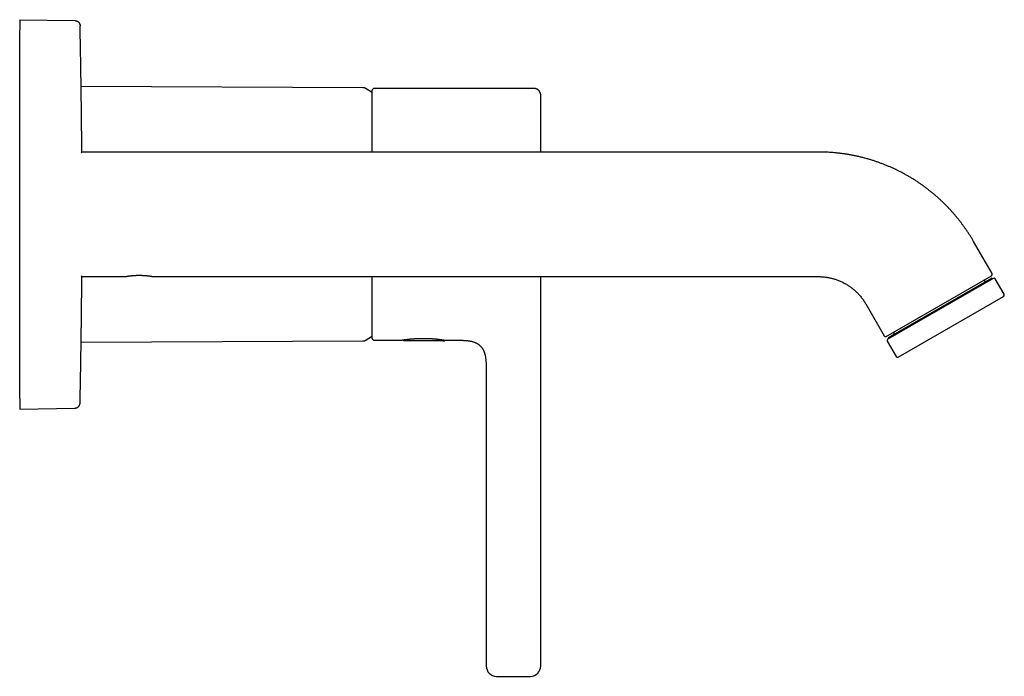
# Model space of a CAD drawing. Units: millimetres. Extents: x 8 to 793, y 12 to 610.
# Drawn here: x 603 to 793, y 484 to 610 of the extents above; entities that cross this region are included whole.
import ezdxf

# ---------------------------------------------------------------- set-up
doc = ezdxf.new("R2010")
doc.units = ezdxf.units.MM

msp = doc.modelspace()

# ---------------------------------------------------------------- linework, layer by layer
at = {"color": 7, "linetype": 'Continuous', "lineweight": 30}
for p, q in [((603.4, 610.01), (603.4, 608.01)), ((603.4, 610.01), (614.02, 609.83)), ((614.02, 609.83), (614.02, 609.83)), ((614.02, 609.83), (614.02, 609.83)), ((603.4, 537.01), (603.4, 608.01)), ((669.48, 596.9), (615.22, 597.14)), ((671.2, 596.31), (671.2, 584.51)), ((702.2, 596.76), (671.7, 596.76)), ((757.16, 584.51), (615.5, 584.51)), ((790.59, 561.1), (787.03, 567.26)), ((615.5, 560.51), (623.65, 560.51)), ((629.15, 560.51), (757.16, 560.51)), ((671.2, 560.51), (671.2, 548.71)), ((770.22, 548.99), (790.48, 560.69)), ((790.78, 560.17), (770.52, 548.47)), ((790.51, 560.24), (770.59, 548.74)), ((790.61, 560.07), (790.51, 560.24)), ((792.89, 557.11), (791.19, 560.06)), ((772.52, 545), (792.78, 556.7)), ((766.25, 555.26), (769.81, 549.1)), ((615.22, 547.89), (669.48, 548.13)), ((671.7, 548.26), (676.73, 548.26)), ((677.89, 548.18), (684.16, 548.18)), ((685.19, 548.23), (685.2, 548.28)), ((685.3, 548.26), (687.45, 548.26)), ((687.45, 548.26), (687.73, 548.26)), ((687.73, 548.26), (687.87, 548.26)), ((770.41, 548.06), (772.11, 545.11)), ((770.59, 548.74), (770.69, 548.57)), ((692.83, 545.92), (692.86, 545.85)), ((692.84, 545.91), (692.86, 545.85)), ((693.19, 543.24), (693.2, 543.07)), ((693.19, 543.24), (693.2, 543.07)), ((693.2, 542.61), (693.2, 542.5)), ((693.2, 542.57), (693.2, 542.5)), ((693.2, 542.5), (693.2, 485.51)), ((693.2, 542.5), (693.2, 542.5)), ((703.7, 485.51), (703.7, 538.82)), ((603.4, 537.01), (603.4, 535.01)), ((603.4, 535.01), (614.02, 535.2))]:
    msp.add_line(p, q, dxfattribs=at)
for centre, radius, start, end in [((669.47, 595.9), 1, 58.5975, 89.75), ((655.2, 572.51), 28.4, 55.7041, 58.5975), ((671.7, 596.26), 0.5, 90, 174.2955), ((615.5, 584.21), 0.3, 90, 149.6002), ((790.33, 560.95), 0.3, 300, 30), ((615.5, 560.81), 0.3, 210.3999, 270), ((789.36, 560.04), 0.4, 210, 300), ((790.93, 559.91), 0.3, 30, 120), ((792.63, 556.96), 0.3, 300, 30), ((771.34, 549.64), 0.4, 300, 30), ((669.47, 549.13), 1, 270.25, 301.4025), ((655.2, 572.51), 28.4, 301.4025, 304.2959), ((671.7, 548.76), 0.5, 185.7045, 270), ((684.16, 544.78), 3.4, 76.6453, 90), ((770.07, 549.25), 0.3, 210, 300), ((770.67, 548.21), 0.3, 120, 210), ((772.37, 545.26), 0.3, 210, 300), ((695.2, 485.51), 2, 180, 270), ((701.7, 485.51), 2, 270, 0)]:
    msp.add_arc(centre, radius, start, end, dxfattribs=at)
for points, knots in [([(614.04, 609.83), (614.04, 609.83), (614.04, 609.83), (614.03, 609.83), (614.03, 609.83)], [0, 0, 0, 0, 0.6945149, 1, 1, 1, 1]), ([(614.04, 609.83), (614.07, 609.83), (614.14, 609.82), (614.23, 609.81), (614.32, 609.78), (614.41, 609.75), (614.5, 609.71), (614.58, 609.66), (614.66, 609.6), (614.73, 609.54), (614.79, 609.47), (614.85, 609.39), (614.9, 609.31), (614.94, 609.22), (614.98, 609.13), (615, 609.04), (615.02, 608.94), (615.02, 608.88), (615.02, 608.85)], [0, 0, 0, 0, 0.0624911, 0.1249905, 0.1874914, 0.249992, 0.3124926, 0.3749941, 0.4374966, 0.5, 0.5625034, 0.6250059, 0.6875074, 0.750008, 0.8125086, 0.8750095, 0.9375089, 1, 1, 1, 1]), ([(615.36, 584.48), (615.35, 584.99), (615.34, 587.02), (615.31, 590.58), (615.25, 595.15), (615.19, 599.71), (615.11, 604.28), (615.05, 607.33), (615.02, 608.85)], [0, 0, 0, 0, 0.062922, 0.250338, 0.437753, 0.625169, 0.812584, 1, 1, 1, 1]), ([(703.7, 595.26), (703.7, 595.31), (703.7, 595.39), (703.69, 595.52), (703.68, 595.63), (703.66, 595.74), (703.64, 595.84), (703.61, 595.93), (703.58, 596), (703.55, 596.06), (703.51, 596.12), (703.48, 596.17), (703.46, 596.21), (703.43, 596.25), (703.39, 596.3), (703.35, 596.34), (703.3, 596.4), (703.23, 596.46), (703.16, 596.51), (703.08, 596.57), (702.99, 596.62), (702.9, 596.66), (702.82, 596.69), (702.73, 596.72), (702.63, 596.74), (702.53, 596.75), (702.42, 596.76), (702.31, 596.76), (702.24, 596.76), (702.2, 596.76)], [0, 0, 0, 0, 0.054324, 0.105541, 0.153585, 0.198532, 0.240544, 0.279643, 0.310687, 0.339365, 0.365615, 0.389389, 0.410655, 0.429738, 0.45044, 0.47796, 0.509114, 0.543807, 0.581977, 0.623558, 0.668441, 0.704182, 0.741606, 0.780581, 0.821051, 0.863168, 0.907034, 0.952669, 1, 1, 1, 1]), ([(703.7, 584.51), (703.7, 584.65), (703.7, 584.94), (703.7, 585.36), (703.7, 585.76), (703.7, 586.13), (703.7, 586.5), (703.7, 586.86), (703.7, 587.21), (703.7, 587.55), (703.7, 587.89), (703.7, 588.22), (703.7, 588.57), (703.7, 588.93), (703.7, 589.3), (703.7, 589.66), (703.7, 590), (703.7, 590.34), (703.7, 590.66), (703.7, 590.95), (703.7, 591.21), (703.7, 591.47), (703.7, 591.72), (703.7, 591.96), (703.7, 592.2), (703.7, 592.42), (703.7, 592.64), (703.7, 592.86), (703.7, 593.08), (703.7, 593.31), (703.7, 593.52), (703.7, 593.72), (703.7, 593.91), (703.7, 594.08), (703.7, 594.23), (703.7, 594.36), (703.7, 594.49), (703.7, 594.6), (703.7, 594.71), (703.7, 594.8), (703.7, 594.89), (703.7, 594.97), (703.7, 595.04), (703.7, 595.11), (703.7, 595.16), (703.7, 595.21), (703.7, 595.24), (703.7, 595.26), (703.7, 595.26), (703.7, 595.26)], [0, 0, 0, 0, 0.0213489, 0.044718, 0.0647044, 0.0846702, 0.1046237, 0.124573, 0.1445264, 0.1641355, 0.1837643, 0.2034205, 0.2231199, 0.2465211, 0.2698783, 0.2932049, 0.3165142, 0.3398194, 0.3631338, 0.3831488, 0.4031358, 0.4231031, 0.4430586, 0.4630106, 0.4826106, 0.5022226, 0.5218544, 0.5415833, 0.5650106, 0.5883821, 0.6117111, 0.6350111, 0.6582953, 0.6815773, 0.7015716, 0.7215434, 0.7415008, 0.761452, 0.7814051, 0.8010116, 0.8206354, 0.8402842, 0.8599927, 0.8834025, 0.9067652, 0.930094, 0.953402, 0.9767027, 1, 1, 1, 1]), ([(787.03, 567.26), (786.94, 567.43), (786.74, 567.77), (786.43, 568.28), (786.11, 568.78), (785.78, 569.27), (785.45, 569.76), (785.11, 570.23), (784.77, 570.69), (784.43, 571.14), (784.09, 571.58), (783.74, 572.01), (783.36, 572.45), (782.97, 572.91), (782.55, 573.37), (782.12, 573.82), (781.69, 574.27), (781.25, 574.71), (780.8, 575.14), (780.34, 575.56), (779.88, 575.98), (779.4, 576.38), (778.92, 576.78), (778.44, 577.17), (777.94, 577.55), (777.44, 577.92), (776.93, 578.28), (776.42, 578.64), (775.89, 578.98), (775.35, 579.33), (774.79, 579.67), (774.23, 580), (773.66, 580.31), (773.08, 580.62), (772.51, 580.91), (771.94, 581.19), (771.37, 581.45), (770.8, 581.7), (770.23, 581.94), (769.65, 582.17), (769.06, 582.39), (768.48, 582.6), (767.88, 582.81), (767.27, 583), (766.64, 583.19), (766.01, 583.36), (765.38, 583.52), (764.74, 583.67), (764.1, 583.81), (763.46, 583.93), (762.82, 584.05), (762.18, 584.15), (761.53, 584.24), (760.88, 584.31), (760.24, 584.38), (759.62, 584.43), (759, 584.47), (758.39, 584.49), (757.77, 584.51), (757.36, 584.51), (757.16, 584.51)], [0, 0, 0, 0, 0.016391, 0.032782, 0.049174, 0.065564, 0.081955, 0.098346, 0.113801, 0.129255, 0.144709, 0.160164, 0.175618, 0.192866, 0.210113, 0.227361, 0.244609, 0.261856, 0.279104, 0.296352, 0.3136, 0.330849, 0.348097, 0.365345, 0.382594, 0.399842, 0.41709, 0.434338, 0.451586, 0.469655, 0.487724, 0.505793, 0.523861, 0.54193, 0.559999, 0.577247, 0.594495, 0.611743, 0.628991, 0.646239, 0.663488, 0.680736, 0.697984, 0.716053, 0.734122, 0.752191, 0.770261, 0.78833, 0.806399, 0.824469, 0.842538, 0.860608, 0.878677, 0.896747, 0.914816, 0.931853, 0.94889, 0.965927, 0.982963, 1, 1, 1, 1]), ([(615.02, 536.18), (615.05, 537.7), (615.11, 540.73), (615.19, 545.29), (615.25, 549.85), (615.31, 554.41), (615.34, 557.97), (615.35, 560.02), (615.36, 560.55)], [0, 0, 0, 0, 0.187004, 0.374008, 0.561012, 0.748016, 0.93502, 1, 1, 1, 1]), ([(623.65, 560.51), (623.65, 560.51), (623.65, 560.51), (623.66, 560.52), (623.68, 560.52), (623.71, 560.52), (623.75, 560.53), (623.79, 560.54), (623.84, 560.55), (623.9, 560.56), (623.96, 560.57), (624.02, 560.58), (624.09, 560.59), (624.17, 560.6), (624.25, 560.61), (624.35, 560.63), (624.44, 560.64), (624.54, 560.65), (624.65, 560.67), (624.77, 560.68), (624.89, 560.69), (625.02, 560.71), (625.15, 560.72), (625.29, 560.73), (625.43, 560.74), (625.58, 560.75), (625.73, 560.76), (625.88, 560.76), (626.04, 560.77), (626.2, 560.77), (626.36, 560.77), (626.53, 560.77), (626.69, 560.77), (626.85, 560.77), (627.01, 560.76), (627.18, 560.75), (627.34, 560.74), (627.49, 560.73), (627.64, 560.72), (627.79, 560.71), (627.93, 560.69), (628.07, 560.68), (628.2, 560.66), (628.33, 560.64), (628.44, 560.63), (628.55, 560.61), (628.65, 560.6), (628.74, 560.58), (628.83, 560.57), (628.9, 560.56), (628.96, 560.55), (629.01, 560.54), (629.06, 560.53), (629.09, 560.52), (629.12, 560.52), (629.14, 560.51), (629.15, 560.51), (629.15, 560.51), (629.15, 560.51)], [0, 0, 0, 0, 0.016355, 0.032726, 0.049082, 0.066011, 0.082957, 0.099887, 0.114901, 0.129925, 0.14494, 0.160328, 0.175726, 0.191115, 0.20736, 0.223617, 0.239863, 0.256498, 0.273143, 0.289778, 0.307689, 0.325613, 0.343524, 0.361886, 0.380261, 0.398624, 0.417848, 0.437086, 0.45631, 0.476062, 0.495828, 0.51558, 0.535341, 0.555117, 0.574878, 0.595216, 0.615571, 0.635909, 0.655596, 0.675298, 0.694984, 0.715293, 0.735619, 0.755926, 0.77476, 0.79361, 0.812442, 0.831944, 0.851466, 0.870966, 0.887973, 0.904996, 0.922003, 0.939624, 0.957263, 0.974883, 0.987428, 1, 1, 1, 1]), ([(703.7, 553.18), (703.7, 553.27), (703.7, 553.43), (703.7, 553.69), (703.7, 553.95), (703.7, 554.22), (703.7, 554.49), (703.7, 554.78), (703.7, 555.06), (703.7, 555.36), (703.7, 555.68), (703.7, 556.03), (703.7, 556.4), (703.7, 556.79), (703.7, 557.18), (703.7, 557.58), (703.7, 557.98), (703.7, 558.35), (703.7, 558.72), (703.7, 559.09), (703.7, 559.46), (703.7, 559.84), (703.7, 560.19), (703.7, 560.42), (703.7, 560.51)], [0, 0, 0, 0, 0.044165, 0.088279, 0.13236, 0.176427, 0.220498, 0.263802, 0.307145, 0.350543, 0.394093, 0.445815, 0.497424, 0.548951, 0.600423, 0.651872, 0.703326, 0.747507, 0.791634, 0.835724, 0.879796, 0.923868, 0.967169, 1, 1, 1, 1]), ([(757.16, 560.51), (757.26, 560.51), (757.48, 560.51), (757.8, 560.49), (758.12, 560.47), (758.44, 560.44), (758.76, 560.39), (759.07, 560.34), (759.37, 560.28), (759.67, 560.21), (759.96, 560.13), (760.26, 560.05), (760.55, 559.95), (760.86, 559.84), (761.18, 559.71), (761.49, 559.58), (761.79, 559.43), (762.1, 559.28), (762.39, 559.12), (762.68, 558.94), (762.97, 558.76), (763.25, 558.57), (763.52, 558.37), (763.79, 558.16), (764.05, 557.94), (764.3, 557.71), (764.54, 557.48), (764.78, 557.24), (765.01, 556.98), (765.24, 556.72), (765.46, 556.44), (765.67, 556.16), (765.88, 555.87), (766.07, 555.57), (766.19, 555.36), (766.25, 555.26)], [0, 0, 0, 0, 0.029269, 0.058538, 0.087808, 0.117078, 0.146348, 0.175617, 0.203215, 0.230811, 0.258408, 0.286005, 0.313602, 0.344402, 0.375203, 0.406003, 0.436803, 0.467602, 0.498401, 0.5292, 0.559999, 0.5908, 0.6216, 0.652401, 0.683201, 0.714001, 0.744801, 0.7756, 0.8064, 0.838666, 0.870933, 0.903199, 0.935466, 0.967733, 1, 1, 1, 1]), ([(703.7, 538.82), (703.7, 538.93), (703.7, 539.16), (703.7, 539.51), (703.7, 539.87), (703.7, 540.24), (703.7, 540.61), (703.7, 540.98), (703.7, 541.35), (703.7, 541.69), (703.7, 542), (703.7, 542.28), (703.7, 542.56), (703.7, 542.83), (703.7, 543.1), (703.7, 543.35), (703.7, 543.6), (703.7, 543.83), (703.7, 544.05), (703.7, 544.24), (703.7, 544.43), (703.7, 544.61), (703.7, 544.85), (703.7, 545.15), (703.7, 545.6), (703.7, 546.15), (703.7, 546.75), (703.7, 547.32), (703.7, 547.84), (703.7, 548.36), (703.7, 548.81), (703.7, 549.19), (703.7, 549.5), (703.7, 549.8), (703.7, 550.09), (703.7, 550.36), (703.7, 550.62), (703.7, 550.87), (703.7, 551.07), (703.7, 551.22), (703.7, 551.33), (703.7, 551.44), (703.7, 551.56), (703.7, 551.69), (703.7, 551.84), (703.7, 552), (703.7, 552.17), (703.7, 552.35), (703.7, 552.55), (703.7, 552.75), (703.7, 552.96), (703.7, 553.11), (703.7, 553.18)], [0, 0, 0, 0, 0.021836, 0.047448, 0.072929, 0.098471, 0.124137, 0.149899, 0.175663, 0.201299, 0.221251, 0.240949, 0.260317, 0.279276, 0.297755, 0.315685, 0.333004, 0.349657, 0.363971, 0.377679, 0.390751, 0.403198, 0.415548, 0.440061, 0.464863, 0.509697, 0.554943, 0.591657, 0.628238, 0.664512, 0.700307, 0.722263, 0.743618, 0.764362, 0.784493, 0.804012, 0.821685, 0.838843, 0.855498, 0.863181, 0.870759, 0.878364, 0.886548, 0.89536, 0.905915, 0.91721, 0.929229, 0.941957, 0.955388, 0.969526, 0.984385, 1, 1, 1, 1]), ([(676.73, 548.26), (676.73, 548.26), (676.73, 548.26), (676.74, 548.26), (676.76, 548.27), (676.78, 548.27), (676.81, 548.28), (676.85, 548.28), (676.9, 548.29), (676.95, 548.3), (677.03, 548.31), (677.12, 548.32), (677.22, 548.34), (677.33, 548.35), (677.45, 548.37), (677.58, 548.39), (677.72, 548.4), (677.88, 548.42), (678.04, 548.44), (678.21, 548.46), (678.39, 548.48), (678.57, 548.5), (678.73, 548.51), (678.89, 548.53), (679.05, 548.54), (679.21, 548.55), (679.38, 548.56), (679.56, 548.57), (679.73, 548.58), (679.91, 548.59), (680.1, 548.6), (680.28, 548.61), (680.46, 548.61), (680.65, 548.62), (680.84, 548.62), (681.04, 548.62), (681.23, 548.62), (681.42, 548.62), (681.61, 548.62), (681.79, 548.61), (681.97, 548.61), (682.15, 548.6), (682.33, 548.59), (682.51, 548.58), (682.69, 548.57), (682.86, 548.56), (683.02, 548.55), (683.18, 548.53), (683.33, 548.52), (683.48, 548.51), (683.63, 548.49), (683.77, 548.48), (683.91, 548.46), (684.04, 548.45), (684.16, 548.43), (684.28, 548.42), (684.39, 548.4), (684.49, 548.39), (684.59, 548.37), (684.69, 548.36), (684.78, 548.35), (684.86, 548.33), (684.93, 548.32), (685, 548.31), (685.06, 548.3), (685.12, 548.29), (685.16, 548.29), (685.21, 548.28), (685.24, 548.27), (685.26, 548.27), (685.28, 548.27), (685.29, 548.26), (685.3, 548.26), (685.3, 548.26), (685.3, 548.26), (685.3, 548.26)], [0, 0, 0, 0, 0.012121, 0.024243, 0.036453, 0.048663, 0.061151, 0.073639, 0.086221, 0.098803, 0.115012, 0.131233, 0.147443, 0.164087, 0.180744, 0.19739, 0.21429, 0.231202, 0.248103, 0.26543, 0.282769, 0.300096, 0.313657, 0.327217, 0.340867, 0.354516, 0.368443, 0.38237, 0.396393, 0.410416, 0.424401, 0.438387, 0.452472, 0.466557, 0.480962, 0.495366, 0.509884, 0.524402, 0.53807, 0.551738, 0.565508, 0.579277, 0.593373, 0.607468, 0.621679, 0.63589, 0.648996, 0.662103, 0.675304, 0.688506, 0.702009, 0.715512, 0.729121, 0.742729, 0.75553, 0.768331, 0.781221, 0.794112, 0.807285, 0.820459, 0.833729, 0.847, 0.859756, 0.872511, 0.885355, 0.898199, 0.911321, 0.924443, 0.937661, 0.950879, 0.961082, 0.971285, 0.981532, 0.99178, 1, 1, 1, 1]), ([(677.16, 548.33), (677.16, 548.33), (677.16, 548.32), (677.17, 548.31), (677.19, 548.29), (677.21, 548.27), (677.23, 548.26), (677.25, 548.25), (677.27, 548.24), (677.3, 548.23), (677.31, 548.23), (677.33, 548.23), (677.33, 548.23)], [0, 0, 0, 0, 0.012871, 0.129399, 0.246126, 0.362948, 0.479821, 0.596724, 0.713647, 0.830583, 0.94753, 1, 1, 1, 1]), ([(677.33, 548.23), (677.35, 548.23), (677.39, 548.23), (677.46, 548.23), (677.52, 548.23), (677.58, 548.22), (677.63, 548.22), (677.68, 548.22), (677.72, 548.22), (677.75, 548.22), (677.78, 548.21), (677.8, 548.21), (677.82, 548.21), (677.84, 548.21), (677.84, 548.21), (677.84, 548.21), (677.84, 548.21)], [0, 0, 0, 0, 0.087213, 0.174582, 0.262188, 0.349453, 0.435332, 0.520828, 0.586006, 0.652979, 0.722201, 0.792393, 0.861223, 0.926392, 0.98574, 1, 1, 1, 1]), ([(677.78, 548.21), (677.78, 548.21), (677.79, 548.21), (677.8, 548.2), (677.83, 548.18), (677.86, 548.18), (677.88, 548.18), (677.89, 548.18)], [0, 0, 0, 0, 0.045385, 0.254139, 0.486634, 0.737461, 1, 1, 1, 1]), ([(684.95, 548.08), (684.96, 548.08), (684.99, 548.08), (685.03, 548.08), (685.05, 548.09), (685.07, 548.09), (685.09, 548.1), (685.1, 548.11), (685.12, 548.12), (685.14, 548.14), (685.16, 548.16), (685.17, 548.18), (685.18, 548.2), (685.19, 548.22), (685.19, 548.23)], [0, 0, 0, 0, 0.148703, 0.276048, 0.345886, 0.402267, 0.449795, 0.509652, 0.583918, 0.671891, 0.746084, 0.826324, 0.911434, 1, 1, 1, 1]), ([(687.73, 548.26), (687.74, 548.26), (687.86, 548.26), (688.08, 548.26), (688.39, 548.26), (688.7, 548.25), (688.99, 548.23), (689.24, 548.21), (689.47, 548.19), (689.7, 548.17), (689.92, 548.13), (690.13, 548.1), (690.34, 548.05), (690.53, 548), (690.72, 547.95), (690.9, 547.89), (691.07, 547.82), (691.24, 547.74), (691.4, 547.66), (691.56, 547.57), (691.7, 547.47), (691.84, 547.36), (691.98, 547.25), (692.1, 547.13), (692.22, 547), (692.33, 546.87), (692.43, 546.72), (692.53, 546.57), (692.62, 546.42), (692.7, 546.25), (692.77, 546.08), (692.84, 545.91), (692.9, 545.72), (692.95, 545.53), (693, 545.34), (693.04, 545.13), (693.08, 544.91), (693.11, 544.67), (693.14, 544.43), (693.16, 544.18), (693.17, 543.93), (693.19, 543.62), (693.19, 543.26), (693.2, 542.87), (693.2, 542.62), (693.2, 542.5)], [0, 0, 0, 0, 0.00416, 0.03736, 0.070292, 0.102834, 0.134883, 0.159657, 0.184031, 0.207976, 0.231468, 0.254491, 0.275855, 0.296792, 0.317311, 0.337425, 0.357158, 0.376539, 0.395604, 0.414397, 0.432965, 0.451364, 0.46965, 0.487886, 0.506132, 0.52445, 0.5429, 0.561539, 0.580419, 0.599587, 0.619084, 0.638944, 0.659194, 0.679853, 0.700935, 0.722443, 0.747037, 0.772153, 0.797768, 0.82385, 0.850359, 0.877247, 0.920125, 0.963547, 1, 1, 1, 1]), ([(614.04, 535.2), (614.07, 535.2), (614.14, 535.2), (614.23, 535.22), (614.32, 535.24), (614.41, 535.28), (614.5, 535.32), (614.58, 535.37), (614.66, 535.42), (614.73, 535.49), (614.79, 535.56), (614.85, 535.64), (614.9, 535.72), (614.94, 535.8), (614.98, 535.89), (615, 535.99), (615.02, 536.08), (615.02, 536.15), (615.02, 536.18)], [0, 0, 0, 0, 0.0624911, 0.1249905, 0.1874914, 0.249992, 0.3124926, 0.3749941, 0.4374966, 0.5, 0.5625034, 0.6250059, 0.6875074, 0.750008, 0.8125086, 0.8750095, 0.9375089, 1, 1, 1, 1]), ([(695.2, 483.51), (695.2, 483.51), (695.2, 483.51), (695.22, 483.51), (695.25, 483.51), (695.3, 483.51), (695.35, 483.51), (695.41, 483.51), (695.47, 483.51), (695.51, 483.51), (695.56, 483.51), (695.62, 483.51), (695.67, 483.51), (695.74, 483.51), (695.82, 483.51), (695.92, 483.51), (696.03, 483.51), (696.15, 483.51), (696.27, 483.51), (696.4, 483.51), (696.53, 483.51), (696.66, 483.51), (696.8, 483.51), (696.95, 483.51), (697.1, 483.51), (697.23, 483.51), (697.36, 483.51), (697.47, 483.51), (697.58, 483.51), (697.69, 483.51), (697.8, 483.51), (697.93, 483.51), (698.09, 483.51), (698.27, 483.51), (698.46, 483.51), (698.65, 483.51), (698.86, 483.51), (699.06, 483.51), (699.26, 483.51), (699.45, 483.51), (699.61, 483.51), (699.75, 483.51), (699.85, 483.51), (699.95, 483.51), (700.04, 483.51), (700.14, 483.51), (700.25, 483.51), (700.37, 483.51), (700.5, 483.51), (700.63, 483.51), (700.75, 483.51), (700.86, 483.51), (700.97, 483.51), (701.07, 483.51), (701.17, 483.51), (701.25, 483.51), (701.33, 483.51), (701.41, 483.51), (701.46, 483.51), (701.51, 483.51), (701.55, 483.51), (701.58, 483.51), (701.61, 483.51), (701.63, 483.51), (701.66, 483.51), (701.68, 483.51), (701.69, 483.51), (701.7, 483.51), (701.7, 483.51)], [0, 0, 0, 0, 0.0201371, 0.0401119, 0.0600036, 0.0798924, 0.0998587, 0.1199816, 0.1309408, 0.1418355, 0.1526779, 0.1634806, 0.1742564, 0.1850178, 0.2011602, 0.2173425, 0.2336077, 0.2499978, 0.2664107, 0.2826921, 0.2988843, 0.31503, 0.3311724, 0.3473548, 0.3636199, 0.38001, 0.3913169, 0.4025613, 0.4137568, 0.4249175, 0.4360571, 0.4471899, 0.4647031, 0.4822887, 0.5000006, 0.5201447, 0.5401238, 0.560017, 0.5799044, 0.5998661, 0.6199816, 0.6309408, 0.6418355, 0.6526779, 0.6634806, 0.6742564, 0.6850178, 0.7011602, 0.7173425, 0.7336077, 0.7499978, 0.7664107, 0.7826921, 0.7988843, 0.81503, 0.8311724, 0.8473548, 0.8636199, 0.88001, 0.8913124, 0.9025531, 0.913746, 0.9249049, 0.9360438, 0.9471767, 0.9646919, 0.9822817, 1, 1, 1, 1])]:
    msp.add_open_spline(points, degree=3, knots=knots, dxfattribs=at)
msp.add_open_spline([(614.02, 535.2), (614.02, 535.2), (614.04, 535.2), (614.04, 535.2), (614.04, 535.2)], degree=3, dxfattribs=at)

doc.saveas('drawing.dxf')
